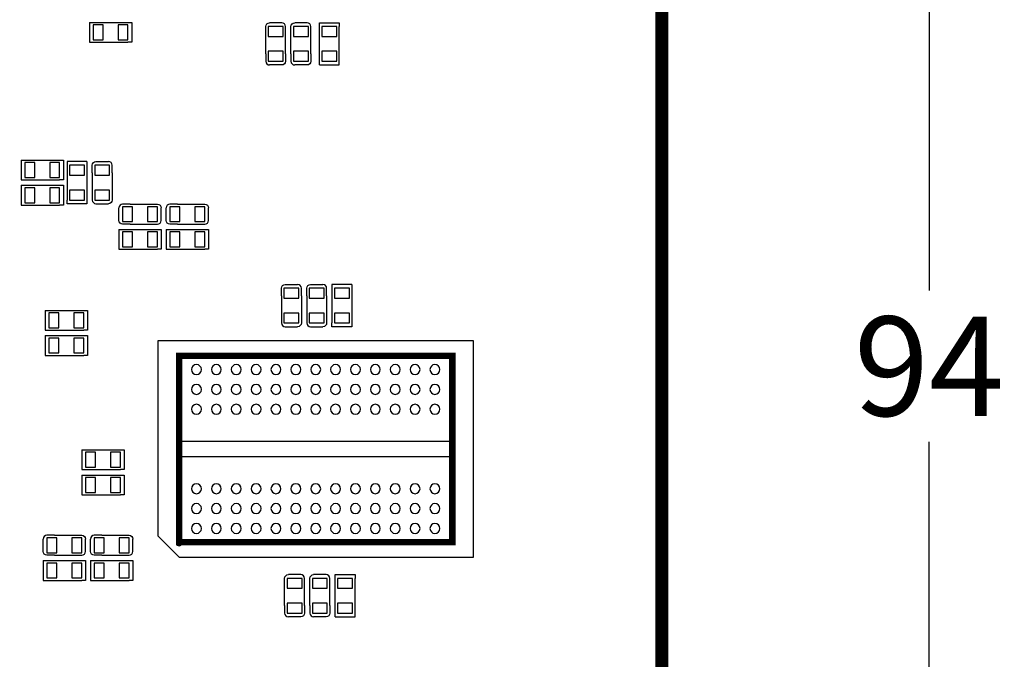
# Model space of a CAD drawing. Extents: x 28 to 245, y 143 to 274.
# Drawn here: x 97 to 136, y 191 to 216 of the extents above; entities that cross this region are included whole.
import ezdxf

# ---------------------------------------------------------------- set-up
doc = ezdxf.new("R2010")
doc.units = 0
doc.layers.get('Defpoints').update_dxf_attribs({"linetype": 'CONTINUOUS'})
doc.layers.add('cotas', color=7, linetype='CONTINUOUS')
doc.layers.add('superior', color=7, linetype='CONTINUOUS')
doc.styles.add('Calibri', font='calibri.ttf')
doc.dimstyles.new('Calibri', dxfattribs={"dimtxt": 4, "dimasz": 4, "dimexe": 2, "dimexo": 4, "dimgap": 1, "dimtad": 0, "dimtih": 1, "dimtoh": 1, "dimdec": 0, "dimzin": 0, "dimdsep": 46, "dimtxsty": 'Calibri', "dimcen": 0, "dimclrd": 8, "dimclre": 8, "dimclrt": 8, "dimadec": 0, "dimazin": 0, "dimtfac": 1, "dimtdec": 0, "dimtofl": 0, "dimtmove": 0, "dimatfit": 3, "dimfxl": 1, "dimtolj": 1, "dimtzin": 0, "dimarcsym": 0})

# ---------------------------------------------------------------- blocks, each defined once
blk = doc.blocks.new('*D0')
at = {"layer": 'cotas', "color": 8, "lineweight": -2, "transparency": 16777216}
for p, q in [((121.373, 249.439), (135.187, 249.439)), ((133.187, 245.439), (133.187, 205.484)), ((133.187, 159.431), (133.187, 199.386)), ((121.212, 155.431), (135.187, 155.431))]:
    blk.add_line(p, q, dxfattribs=at)
at = {"layer": 'cotas', "color": 8, "transparency": 16777216}
for points in [[(132.52, 245.439), (133.854, 245.439), (133.187, 249.439)], [(132.52, 159.431), (133.854, 159.431), (133.187, 155.431)]]:
    blk.add_solid(points, dxfattribs=at)
at = {"layer": 'Defpoints', "color": 0, "transparency": 16777216}
for p in [(117.373, 249.439), (117.212, 155.431), (133.187, 155.431)]:
    blk.add_point(p, dxfattribs=at)
at = {"layer": 'cotas', "color": 8, "transparency": 16777216, "insert": (133.187, 202.435), "char_height": 4, "attachment_point": 5, "style": 'Calibri'}
blk.add_mtext('\\A1;94', dxfattribs=at)

msp = doc.modelspace()

# ---------------------------------------------------------------- linework, layer by layer
at = {"layer": 'superior', "color": 9}
for p, q in [((99.382, 216.285), (100.932, 216.285)), ((99.382, 216.285), (99.382, 215.485)), ((99.932, 216.185), (99.532, 216.185)), ((99.532, 216.185), (99.532, 215.585)), ((99.932, 215.585), (99.932, 216.185)), ((100.932, 216.185), (100.532, 216.185)), ((100.532, 216.185), (100.532, 215.585)), ((100.882, 216.285), (101.082, 216.285)), ((100.932, 215.585), (100.932, 216.185)), ((101.082, 216.285), (101.082, 215.485)), ((106.478, 215.019), (106.478, 216.119)), ((106.478, 216.119), (106.478, 216.119)), ((107.178, 216.119), (106.578, 216.119)), ((106.578, 216.119), (106.578, 215.719)), ((107.128, 216.269), (106.628, 216.269)), ((107.178, 215.719), (107.178, 216.119)), ((107.278, 215.019), (107.278, 216.119)), ((107.278, 216.119), (107.278, 216.119)), ((107.494, 215.019), (107.494, 216.119)), ((107.494, 216.119), (107.494, 216.119)), ((108.194, 216.119), (107.594, 216.119)), ((107.594, 216.119), (107.594, 215.719)), ((108.144, 216.269), (107.644, 216.269)), ((108.194, 215.719), (108.194, 216.119)), ((108.294, 215.019), (108.294, 216.119)), ((108.294, 216.119), (108.294, 216.119)), ((108.638, 216.069), (108.638, 216.269)), ((108.638, 216.269), (109.437, 216.269)), ((108.638, 214.569), (108.638, 216.119)), ((109.338, 216.119), (108.737, 216.119)), ((108.737, 216.119), (108.737, 215.719)), ((109.338, 215.719), (109.338, 216.119)), ((109.437, 216.269), (109.437, 216.119)), ((109.437, 214.569), (109.437, 216.119)), ((106.578, 215.719), (107.178, 215.719)), ((107.594, 215.719), (108.194, 215.719)), ((108.737, 215.719), (109.338, 215.719)), ((99.382, 215.485), (100.932, 215.485)), ((99.532, 215.585), (99.932, 215.585)), ((100.532, 215.585), (100.932, 215.585)), ((101.082, 215.485), (100.932, 215.485)), ((106.478, 215.019), (106.478, 214.719)), ((107.178, 215.119), (106.578, 215.119)), ((106.578, 215.119), (106.578, 214.719)), ((107.178, 214.719), (107.178, 215.119)), ((107.278, 215.019), (107.278, 214.719)), ((107.494, 215.019), (107.494, 214.719)), ((108.194, 215.119), (107.594, 215.119)), ((107.594, 215.119), (107.594, 214.719)), ((108.194, 214.719), (108.194, 215.119)), ((108.294, 215.019), (108.294, 214.719)), ((109.338, 215.119), (108.737, 215.119)), ((108.737, 215.119), (108.737, 214.719)), ((109.338, 214.719), (109.338, 215.119)), ((106.478, 214.719), (106.478, 214.719)), ((106.578, 214.719), (107.178, 214.719)), ((107.128, 214.569), (106.628, 214.569)), ((107.278, 214.719), (107.278, 214.719)), ((107.494, 214.719), (107.494, 214.719)), ((107.594, 214.719), (108.194, 214.719)), ((108.144, 214.569), (107.644, 214.569)), ((108.294, 214.719), (108.294, 214.719)), ((108.638, 214.569), (109.437, 214.569)), ((108.737, 214.719), (109.338, 214.719)), ((96.63, 210.739), (98.18, 210.739)), ((96.63, 210.739), (96.63, 209.938)), ((97.18, 210.639), (96.78, 210.639)), ((96.78, 210.639), (96.78, 210.038)), ((97.18, 210.038), (97.18, 210.639)), ((98.18, 210.639), (97.78, 210.639)), ((97.78, 210.639), (97.78, 210.038)), ((98.13, 210.739), (98.33, 210.739)), ((98.18, 210.038), (98.18, 210.639)), ((98.33, 210.739), (98.33, 209.938)), ((98.477, 210.681), (98.477, 209.13)), ((99.277, 210.681), (98.477, 210.681)), ((99.177, 210.53), (98.577, 210.53)), ((98.577, 210.53), (98.577, 210.131)), ((99.177, 210.131), (99.177, 210.53)), ((99.277, 210.681), (99.277, 209.13)), ((99.493, 210.231), (99.493, 210.53)), ((99.493, 210.53), (99.493, 210.53)), ((100.193, 210.53), (99.593, 210.53)), ((99.593, 210.53), (99.593, 210.131)), ((99.643, 210.681), (100.143, 210.681)), ((100.193, 210.131), (100.193, 210.53)), ((100.293, 210.231), (100.293, 210.53)), ((100.293, 210.53), (100.293, 210.53)), ((98.577, 210.131), (99.177, 210.131)), ((99.493, 210.231), (99.493, 209.13)), ((99.593, 210.131), (100.193, 210.131)), ((100.293, 210.231), (100.293, 209.13)), ((96.63, 209.938), (98.18, 209.938)), ((96.63, 209.723), (98.18, 209.723)), ((96.63, 209.723), (96.63, 208.922)), ((96.78, 210.038), (97.18, 210.038)), ((97.78, 210.038), (98.18, 210.038)), ((98.13, 209.723), (98.33, 209.723)), ((98.33, 209.938), (98.18, 209.938)), ((98.33, 209.723), (98.33, 208.922)), ((97.18, 209.622), (96.78, 209.622)), ((96.78, 209.622), (96.78, 209.023)), ((97.18, 209.023), (97.18, 209.622)), ((98.18, 209.622), (97.78, 209.622)), ((97.78, 209.622), (97.78, 209.023)), ((98.18, 209.023), (98.18, 209.622)), ((99.177, 209.53), (98.577, 209.53)), ((98.577, 209.53), (98.577, 209.13)), ((99.177, 209.13), (99.177, 209.53)), ((100.193, 209.53), (99.593, 209.53)), ((99.593, 209.53), (99.593, 209.13)), ((100.193, 209.13), (100.193, 209.53)), ((96.78, 209.023), (97.18, 209.023)), ((97.78, 209.023), (98.18, 209.023)), ((98.477, 208.98), (98.477, 209.13)), ((99.277, 208.98), (98.477, 208.98)), ((98.577, 209.13), (99.177, 209.13)), ((99.277, 209.18), (99.277, 208.98)), ((99.493, 209.13), (99.493, 209.13)), ((99.593, 209.13), (100.193, 209.13)), ((99.643, 208.98), (100.143, 208.98)), ((100.293, 209.13), (100.293, 209.13)), ((101.017, 208.96), (100.717, 208.96)), ((100.717, 208.96), (100.717, 208.96)), ((101.017, 208.96), (102.117, 208.96)), ((102.117, 208.96), (102.117, 208.96)), ((102.922, 208.96), (102.622, 208.96)), ((102.622, 208.96), (102.622, 208.96)), ((102.922, 208.96), (104.022, 208.96)), ((104.022, 208.96), (104.022, 208.96)), ((96.63, 208.922), (98.18, 208.922)), ((98.33, 208.922), (98.18, 208.922)), ((100.567, 208.31), (100.567, 208.81)), ((100.717, 208.861), (100.717, 208.26)), ((101.117, 208.861), (100.717, 208.861)), ((101.117, 208.26), (101.117, 208.861)), ((101.717, 208.861), (101.717, 208.26)), ((102.117, 208.861), (101.717, 208.861)), ((102.117, 208.26), (102.117, 208.861)), ((102.267, 208.31), (102.267, 208.81)), ((102.472, 208.31), (102.472, 208.81)), ((102.622, 208.861), (102.622, 208.26)), ((103.022, 208.861), (102.622, 208.861)), ((103.022, 208.26), (103.022, 208.861)), ((103.622, 208.861), (103.622, 208.26)), ((104.022, 208.861), (103.622, 208.861)), ((104.022, 208.26), (104.022, 208.861)), ((104.172, 208.31), (104.172, 208.81)), ((100.717, 208.26), (101.117, 208.26)), ((101.017, 208.16), (100.717, 208.16)), ((100.717, 208.16), (100.717, 208.16)), ((101.017, 208.16), (102.117, 208.16)), ((101.717, 208.26), (102.117, 208.26)), ((102.117, 208.16), (102.117, 208.16)), ((102.622, 208.26), (103.022, 208.26)), ((102.922, 208.16), (102.622, 208.16)), ((102.622, 208.16), (102.622, 208.16)), ((102.922, 208.16), (104.022, 208.16)), ((103.622, 208.26), (104.022, 208.26)), ((104.022, 208.16), (104.022, 208.16)), ((100.567, 207.944), (102.117, 207.944)), ((100.567, 207.944), (100.567, 207.144)), ((101.117, 207.844), (100.717, 207.844)), ((100.717, 207.844), (100.717, 207.244)), ((101.117, 207.244), (101.117, 207.844)), ((102.117, 207.844), (101.717, 207.844)), ((101.717, 207.844), (101.717, 207.244)), ((102.067, 207.944), (102.267, 207.944)), ((102.117, 207.244), (102.117, 207.844)), ((102.267, 207.944), (102.267, 207.144)), ((102.472, 207.944), (104.022, 207.944)), ((102.472, 207.944), (102.472, 207.144)), ((103.022, 207.844), (102.622, 207.844)), ((102.622, 207.844), (102.622, 207.244)), ((103.022, 207.244), (103.022, 207.844)), ((104.022, 207.844), (103.622, 207.844)), ((103.622, 207.844), (103.622, 207.244)), ((103.972, 207.944), (104.172, 207.944)), ((104.022, 207.244), (104.022, 207.844)), ((104.172, 207.944), (104.172, 207.144)), ((100.567, 207.144), (102.117, 207.144)), ((100.717, 207.244), (101.117, 207.244)), ((101.717, 207.244), (102.117, 207.244)), ((102.267, 207.144), (102.117, 207.144)), ((102.472, 207.144), (104.022, 207.144)), ((102.622, 207.244), (103.022, 207.244)), ((103.622, 207.244), (104.022, 207.244)), ((104.172, 207.144), (104.022, 207.144)), ((107.113, 205.277), (107.113, 205.577)), ((107.113, 205.577), (107.113, 205.577)), ((107.813, 205.577), (107.213, 205.577)), ((107.213, 205.577), (107.213, 205.177)), ((107.263, 205.727), (107.763, 205.727)), ((107.813, 205.177), (107.813, 205.577)), ((107.913, 205.277), (107.913, 205.577)), ((107.913, 205.577), (107.913, 205.577)), ((108.129, 205.277), (108.129, 205.577)), ((108.129, 205.577), (108.129, 205.577)), ((108.83, 205.577), (108.229, 205.577)), ((108.229, 205.577), (108.229, 205.177)), ((108.28, 205.727), (108.78, 205.727)), ((108.83, 205.177), (108.83, 205.577)), ((108.93, 205.277), (108.93, 205.577)), ((108.93, 205.577), (108.93, 205.577)), ((109.145, 205.727), (109.145, 204.177)), ((109.946, 205.727), (109.145, 205.727)), ((109.845, 205.577), (109.246, 205.577)), ((109.246, 205.577), (109.246, 205.177)), ((109.845, 205.177), (109.845, 205.577)), ((109.946, 205.727), (109.946, 204.177)), ((107.113, 205.277), (107.113, 204.177)), ((107.213, 205.177), (107.813, 205.177)), ((107.913, 205.277), (107.913, 204.177)), ((108.129, 205.277), (108.129, 204.177)), ((108.229, 205.177), (108.83, 205.177)), ((108.93, 205.277), (108.93, 204.177)), ((109.246, 205.177), (109.845, 205.177)), ((97.6, 204.685), (99.15, 204.685)), ((97.6, 204.685), (97.6, 203.885)), ((98.15, 204.585), (97.75, 204.585)), ((97.75, 204.585), (97.75, 203.985)), ((98.15, 203.985), (98.15, 204.585)), ((99.15, 204.585), (98.75, 204.585)), ((98.75, 204.585), (98.75, 203.985)), ((99.1, 204.685), (99.3, 204.685)), ((99.15, 203.985), (99.15, 204.585)), ((99.3, 204.685), (99.3, 203.885)), ((107.813, 204.577), (107.213, 204.577)), ((107.213, 204.577), (107.213, 204.177)), ((107.813, 204.177), (107.813, 204.577)), ((108.83, 204.577), (108.229, 204.577)), ((108.229, 204.577), (108.229, 204.177)), ((108.83, 204.177), (108.83, 204.577)), ((109.845, 204.577), (109.246, 204.577)), ((109.246, 204.577), (109.246, 204.177)), ((109.845, 204.177), (109.845, 204.577)), ((107.113, 204.177), (107.113, 204.177)), ((107.213, 204.177), (107.813, 204.177)), ((107.913, 204.177), (107.913, 204.177)), ((108.129, 204.177), (108.129, 204.177)), ((108.229, 204.177), (108.83, 204.177)), ((108.93, 204.177), (108.93, 204.177)), ((109.145, 204.027), (109.145, 204.177)), ((109.246, 204.177), (109.845, 204.177)), ((109.946, 204.227), (109.946, 204.027)), ((97.6, 203.885), (99.15, 203.885)), ((97.75, 203.985), (98.15, 203.985)), ((98.75, 203.985), (99.15, 203.985)), ((99.3, 203.885), (99.15, 203.885)), ((107.263, 204.027), (107.763, 204.027)), ((108.28, 204.027), (108.78, 204.027)), ((109.946, 204.027), (109.145, 204.027)), ((97.6, 203.669), (99.15, 203.669)), ((97.6, 203.669), (97.6, 202.869)), ((98.15, 203.569), (97.75, 203.569)), ((97.75, 203.569), (97.75, 202.969)), ((98.15, 202.969), (98.15, 203.569)), ((99.15, 203.569), (98.75, 203.569)), ((98.75, 203.569), (98.75, 202.969)), ((99.1, 203.669), (99.3, 203.669)), ((99.15, 202.969), (99.15, 203.569)), ((99.3, 203.669), (99.3, 202.869)), ((114.84, 203.452), (102.139, 203.452)), ((102.139, 203.452), (102.139, 195.601)), ((114.84, 194.751), (114.84, 203.452)), ((97.6, 202.869), (99.15, 202.869)), ((97.75, 202.969), (98.15, 202.969)), ((98.75, 202.969), (99.15, 202.969)), ((99.3, 202.869), (99.15, 202.869)), ((113.99, 202.852), (102.989, 202.852)), ((102.989, 202.852), (102.989, 195.851)), ((113.99, 195.351), (113.99, 202.852)), ((99.077, 199.07), (100.627, 199.07)), ((99.077, 199.07), (99.077, 198.27)), ((100.577, 199.07), (100.777, 199.07)), ((100.777, 199.07), (100.777, 198.27)), ((113.99, 199.402), (102.989, 199.402)), ((102.989, 199.402), (102.989, 198.802)), ((113.99, 199.402), (102.989, 199.402)), ((102.989, 199.402), (102.989, 198.802)), ((113.99, 198.802), (113.99, 199.402)), ((113.99, 198.802), (113.99, 199.402)), ((99.627, 198.97), (99.227, 198.97)), ((99.227, 198.97), (99.227, 198.37)), ((99.627, 198.37), (99.627, 198.97)), ((100.627, 198.97), (100.227, 198.97)), ((100.227, 198.97), (100.227, 198.37)), ((100.627, 198.37), (100.627, 198.97)), ((102.989, 198.802), (113.99, 198.802)), ((102.989, 198.802), (113.99, 198.802)), ((99.077, 198.27), (100.627, 198.27)), ((99.227, 198.37), (99.627, 198.37)), ((100.227, 198.37), (100.627, 198.37)), ((100.777, 198.27), (100.627, 198.27)), ((99.077, 198.054), (100.627, 198.054)), ((99.077, 198.054), (99.077, 197.254)), ((99.627, 197.954), (99.227, 197.954)), ((99.227, 197.954), (99.227, 197.354)), ((99.627, 197.354), (99.627, 197.954)), ((100.627, 197.954), (100.227, 197.954)), ((100.227, 197.954), (100.227, 197.354)), ((100.577, 198.054), (100.777, 198.054)), ((100.627, 197.354), (100.627, 197.954)), ((100.777, 198.054), (100.777, 197.254)), ((99.077, 197.254), (100.627, 197.254)), ((99.227, 197.354), (99.627, 197.354)), ((100.227, 197.354), (100.627, 197.354)), ((100.777, 197.254), (100.627, 197.254)), ((97.519, 194.974), (97.519, 195.474)), ((97.969, 195.624), (97.669, 195.624)), ((97.669, 195.624), (97.669, 195.624)), ((97.669, 195.524), (97.669, 194.924)), ((98.069, 195.524), (97.669, 195.524)), ((97.969, 195.624), (99.069, 195.624)), ((98.069, 194.924), (98.069, 195.524)), ((98.669, 195.524), (98.669, 194.924)), ((99.069, 195.524), (98.669, 195.524)), ((99.069, 195.624), (99.069, 195.624)), ((99.069, 194.924), (99.069, 195.524)), ((99.219, 194.974), (99.219, 195.474)), ((99.424, 194.974), (99.424, 195.474)), ((99.874, 195.624), (99.574, 195.624)), ((99.574, 195.624), (99.574, 195.624)), ((99.574, 195.524), (99.574, 194.924)), ((99.974, 195.524), (99.574, 195.524)), ((99.874, 195.624), (100.974, 195.624)), ((99.974, 194.924), (99.974, 195.524)), ((100.574, 195.524), (100.574, 194.924)), ((100.974, 195.524), (100.574, 195.524)), ((100.974, 195.624), (100.974, 195.624)), ((100.974, 194.924), (100.974, 195.524)), ((101.124, 194.974), (101.124, 195.474)), ((102.139, 195.601), (102.989, 194.751)), ((103.489, 195.351), (113.99, 195.351)), ((97.669, 194.924), (98.069, 194.924)), ((97.969, 194.824), (97.669, 194.824)), ((97.669, 194.824), (97.669, 194.824)), ((97.969, 194.824), (99.069, 194.824)), ((98.669, 194.924), (99.069, 194.924)), ((99.069, 194.824), (99.069, 194.824)), ((99.574, 194.924), (99.974, 194.924)), ((99.874, 194.824), (99.574, 194.824)), ((99.574, 194.824), (99.574, 194.824)), ((99.874, 194.824), (100.974, 194.824)), ((100.574, 194.924), (100.974, 194.924)), ((100.974, 194.824), (100.974, 194.824)), ((102.989, 194.751), (114.84, 194.751)), ((97.519, 194.608), (99.069, 194.608)), ((97.519, 194.608), (97.519, 193.808)), ((98.069, 194.508), (97.669, 194.508)), ((97.669, 194.508), (97.669, 193.908)), ((98.069, 193.908), (98.069, 194.508)), ((99.069, 194.508), (98.669, 194.508)), ((98.669, 194.508), (98.669, 193.908)), ((99.019, 194.608), (99.219, 194.608)), ((99.069, 193.908), (99.069, 194.508)), ((99.219, 194.608), (99.219, 193.808)), ((99.424, 194.608), (100.974, 194.608)), ((99.424, 194.608), (99.424, 193.808)), ((99.974, 194.508), (99.574, 194.508)), ((99.574, 194.508), (99.574, 193.908)), ((99.974, 193.908), (99.974, 194.508)), ((100.974, 194.508), (100.574, 194.508)), ((100.574, 194.508), (100.574, 193.908)), ((100.924, 194.608), (101.124, 194.608)), ((100.974, 193.908), (100.974, 194.508)), ((101.124, 194.608), (101.124, 193.808)), ((97.669, 193.908), (98.069, 193.908)), ((98.669, 193.908), (99.069, 193.908)), ((99.574, 193.908), (99.974, 193.908)), ((100.574, 193.908), (100.974, 193.908)), ((107.24, 192.792), (107.24, 193.892)), ((107.24, 193.892), (107.24, 193.892)), ((107.94, 193.892), (107.34, 193.892)), ((107.34, 193.892), (107.34, 193.492)), ((107.89, 194.042), (107.39, 194.042)), ((107.94, 193.492), (107.94, 193.892)), ((108.04, 192.792), (108.04, 193.892)), ((108.04, 193.892), (108.04, 193.892)), ((108.257, 192.792), (108.257, 193.892)), ((108.257, 193.892), (108.257, 193.892)), ((108.957, 193.892), (108.356, 193.892)), ((108.356, 193.892), (108.356, 193.492)), ((108.907, 194.042), (108.407, 194.042)), ((108.957, 193.492), (108.957, 193.892)), ((109.056, 192.792), (109.056, 193.892)), ((109.056, 193.892), (109.056, 193.892)), ((109.272, 193.842), (109.272, 194.042)), ((109.272, 194.042), (110.073, 194.042)), ((109.272, 192.342), (109.272, 193.892)), ((109.973, 193.892), (109.373, 193.892)), ((109.373, 193.892), (109.373, 193.492)), ((109.973, 193.492), (109.973, 193.892)), ((110.073, 194.042), (110.073, 193.892)), ((110.073, 192.342), (110.073, 193.892)), ((97.519, 193.808), (99.069, 193.808)), ((99.219, 193.808), (99.069, 193.808)), ((99.424, 193.808), (100.974, 193.808)), ((101.124, 193.808), (100.974, 193.808)), ((107.34, 193.492), (107.94, 193.492)), ((108.356, 193.492), (108.957, 193.492)), ((109.373, 193.492), (109.973, 193.492)), ((107.24, 192.792), (107.24, 192.492)), ((107.94, 192.892), (107.34, 192.892)), ((107.34, 192.892), (107.34, 192.492)), ((107.94, 192.492), (107.94, 192.892)), ((108.04, 192.792), (108.04, 192.492)), ((108.257, 192.792), (108.257, 192.492)), ((108.957, 192.892), (108.356, 192.892)), ((108.356, 192.892), (108.356, 192.492)), ((108.957, 192.492), (108.957, 192.892)), ((109.056, 192.792), (109.056, 192.492)), ((109.973, 192.892), (109.373, 192.892)), ((109.373, 192.892), (109.373, 192.492)), ((109.973, 192.492), (109.973, 192.892)), ((107.24, 192.492), (107.24, 192.492)), ((107.34, 192.492), (107.94, 192.492)), ((107.89, 192.342), (107.39, 192.342)), ((108.04, 192.492), (108.04, 192.492)), ((108.257, 192.492), (108.257, 192.492)), ((108.356, 192.492), (108.957, 192.492)), ((108.907, 192.342), (108.407, 192.342)), ((109.056, 192.492), (109.056, 192.492)), ((109.272, 192.342), (110.073, 192.342)), ((109.373, 192.492), (109.973, 192.492))]:
    msp.add_line(p, q, dxfattribs=at)
at = {"layer": 'superior', "color": 41, "const_width": 0.522}
msp.add_lwpolyline([(81.37, 249.439), (81.37, 232.485), (29.735, 232.485, 0.414215), (28.43, 231.181), (28.43, 193.943), (30.939, 192.48), (30.939, 173.418), (37.139, 173.418), (37.139, 167.943), (37.139, 167.943, -0.360865), (37.139, 163.49), (37.139, 155.431), (117.212, 155.431, 0.414214), (122.43, 160.65), (122.43, 231.181, 0.414214), (121.126, 232.485), (117.373, 232.485), (117.373, 249.439)], format="xyb", close=True, dxfattribs=at)
at = {"layer": 'superior', "color": 7, "const_width": 0.261}
msp.add_lwpolyline([(113.99, 202.852), (102.989, 202.852), (102.989, 195.351), (113.99, 195.351)], close=True, dxfattribs=at)
at = {"layer": 'superior', "color": 9}
for points in [[(106.478, 216.119), (106.478, 216.202), (106.545, 216.269), (106.628, 216.269)], [(107.278, 216.119), (107.278, 216.202), (107.211, 216.269), (107.128, 216.269)], [(107.494, 216.119), (107.494, 216.202), (107.562, 216.269), (107.644, 216.269)], [(108.294, 216.119), (108.294, 216.202), (108.227, 216.269), (108.144, 216.269)], [(106.478, 214.719), (106.478, 214.636), (106.545, 214.569), (106.628, 214.569)], [(107.278, 214.719), (107.278, 214.636), (107.211, 214.569), (107.128, 214.569)], [(107.494, 214.719), (107.494, 214.636), (107.562, 214.569), (107.644, 214.569)], [(108.294, 214.719), (108.294, 214.636), (108.227, 214.569), (108.144, 214.569)], [(99.493, 210.53), (99.493, 210.613), (99.56, 210.681), (99.643, 210.681)], [(100.293, 210.53), (100.293, 210.613), (100.226, 210.681), (100.143, 210.681)], [(99.493, 209.13), (99.493, 209.048), (99.56, 208.98), (99.643, 208.98)], [(100.293, 209.13), (100.293, 209.048), (100.226, 208.98), (100.143, 208.98)], [(100.717, 208.96), (100.634, 208.96), (100.567, 208.893), (100.567, 208.81)], [(102.117, 208.96), (102.2, 208.96), (102.267, 208.893), (102.267, 208.81)], [(102.622, 208.96), (102.539, 208.96), (102.472, 208.893), (102.472, 208.81)], [(104.022, 208.96), (104.105, 208.96), (104.172, 208.893), (104.172, 208.81)], [(100.717, 208.16), (100.634, 208.16), (100.567, 208.227), (100.567, 208.31)], [(102.117, 208.16), (102.2, 208.16), (102.267, 208.227), (102.267, 208.31)], [(102.622, 208.16), (102.539, 208.16), (102.472, 208.227), (102.472, 208.31)], [(104.022, 208.16), (104.105, 208.16), (104.172, 208.227), (104.172, 208.31)], [(107.113, 205.577), (107.113, 205.66), (107.18, 205.727), (107.263, 205.727)], [(107.913, 205.577), (107.913, 205.66), (107.846, 205.727), (107.763, 205.727)], [(108.129, 205.577), (108.129, 205.66), (108.197, 205.727), (108.28, 205.727)], [(108.93, 205.577), (108.93, 205.66), (108.862, 205.727), (108.78, 205.727)], [(107.113, 204.177), (107.113, 204.094), (107.18, 204.027), (107.263, 204.027)], [(107.913, 204.177), (107.913, 204.094), (107.846, 204.027), (107.763, 204.027)], [(108.129, 204.177), (108.129, 204.094), (108.197, 204.027), (108.28, 204.027)], [(108.93, 204.177), (108.93, 204.094), (108.862, 204.027), (108.78, 204.027)], [(103.689, 202.502), (103.579, 202.502), (103.489, 202.412), (103.489, 202.302)], [(103.489, 202.302), (103.489, 202.191), (103.579, 202.102), (103.689, 202.102)], [(103.89, 202.302), (103.89, 202.412), (103.8, 202.502), (103.689, 202.502)], [(103.689, 202.102), (103.8, 202.102), (103.89, 202.191), (103.89, 202.302)], [(104.489, 202.502), (104.379, 202.502), (104.29, 202.412), (104.29, 202.302)], [(104.29, 202.302), (104.29, 202.191), (104.379, 202.102), (104.489, 202.102)], [(104.689, 202.302), (104.689, 202.412), (104.6, 202.502), (104.489, 202.502)], [(104.489, 202.102), (104.6, 202.102), (104.689, 202.191), (104.689, 202.302)], [(105.29, 202.502), (105.179, 202.502), (105.09, 202.412), (105.09, 202.302)], [(105.09, 202.302), (105.09, 202.191), (105.179, 202.102), (105.29, 202.102)], [(105.49, 202.302), (105.49, 202.412), (105.4, 202.502), (105.29, 202.502)], [(105.29, 202.102), (105.4, 202.102), (105.49, 202.191), (105.49, 202.302)], [(106.09, 202.502), (105.979, 202.502), (105.89, 202.412), (105.89, 202.302)], [(105.89, 202.302), (105.89, 202.191), (105.979, 202.102), (106.09, 202.102)], [(106.29, 202.302), (106.29, 202.412), (106.2, 202.502), (106.09, 202.502)], [(106.09, 202.102), (106.2, 202.102), (106.29, 202.191), (106.29, 202.302)], [(106.89, 202.502), (106.779, 202.502), (106.69, 202.412), (106.69, 202.302)], [(106.69, 202.302), (106.69, 202.191), (106.779, 202.102), (106.89, 202.102)], [(107.09, 202.302), (107.09, 202.412), (107, 202.502), (106.89, 202.502)], [(106.89, 202.102), (107, 202.102), (107.09, 202.191), (107.09, 202.302)], [(107.69, 202.502), (107.579, 202.502), (107.49, 202.412), (107.49, 202.302)], [(107.49, 202.302), (107.49, 202.191), (107.579, 202.102), (107.69, 202.102)], [(107.89, 202.302), (107.89, 202.412), (107.8, 202.502), (107.69, 202.502)], [(107.69, 202.102), (107.8, 202.102), (107.89, 202.191), (107.89, 202.302)], [(108.49, 202.502), (108.379, 202.502), (108.29, 202.412), (108.29, 202.302)], [(108.29, 202.302), (108.29, 202.191), (108.379, 202.102), (108.49, 202.102)], [(108.69, 202.302), (108.69, 202.412), (108.6, 202.502), (108.49, 202.502)], [(108.49, 202.102), (108.6, 202.102), (108.69, 202.191), (108.69, 202.302)], [(109.29, 202.502), (109.18, 202.502), (109.09, 202.412), (109.09, 202.302)], [(109.09, 202.302), (109.09, 202.191), (109.18, 202.102), (109.29, 202.102)], [(109.49, 202.302), (109.49, 202.412), (109.4, 202.502), (109.29, 202.502)], [(109.29, 202.102), (109.4, 202.102), (109.49, 202.191), (109.49, 202.302)], [(110.09, 202.502), (109.979, 202.502), (109.89, 202.412), (109.89, 202.302)], [(109.89, 202.302), (109.89, 202.191), (109.979, 202.102), (110.09, 202.102)], [(110.29, 202.302), (110.29, 202.412), (110.201, 202.502), (110.09, 202.502)], [(110.09, 202.102), (110.201, 202.102), (110.29, 202.191), (110.29, 202.302)], [(110.89, 202.502), (110.78, 202.502), (110.69, 202.412), (110.69, 202.302)], [(110.69, 202.302), (110.69, 202.191), (110.78, 202.102), (110.89, 202.102)], [(111.09, 202.302), (111.09, 202.412), (111, 202.502), (110.89, 202.502)], [(110.89, 202.102), (111, 202.102), (111.09, 202.191), (111.09, 202.302)], [(111.69, 202.502), (111.58, 202.502), (111.49, 202.412), (111.49, 202.302)], [(111.49, 202.302), (111.49, 202.191), (111.58, 202.102), (111.69, 202.102)], [(111.89, 202.302), (111.89, 202.412), (111.801, 202.502), (111.69, 202.502)], [(111.69, 202.102), (111.801, 202.102), (111.89, 202.191), (111.89, 202.302)], [(112.49, 202.502), (112.38, 202.502), (112.29, 202.412), (112.29, 202.302)], [(112.29, 202.302), (112.29, 202.191), (112.38, 202.102), (112.49, 202.102)], [(112.69, 202.302), (112.69, 202.412), (112.601, 202.502), (112.49, 202.502)], [(112.49, 202.102), (112.601, 202.102), (112.69, 202.191), (112.69, 202.302)], [(113.29, 202.502), (113.18, 202.502), (113.09, 202.412), (113.09, 202.302)], [(113.09, 202.302), (113.09, 202.191), (113.18, 202.102), (113.29, 202.102)], [(113.49, 202.302), (113.49, 202.412), (113.401, 202.502), (113.29, 202.502)], [(113.29, 202.102), (113.401, 202.102), (113.49, 202.191), (113.49, 202.302)], [(103.689, 201.702), (103.579, 201.702), (103.489, 201.612), (103.489, 201.502)], [(103.489, 201.502), (103.489, 201.391), (103.579, 201.302), (103.689, 201.302)], [(103.89, 201.502), (103.89, 201.612), (103.8, 201.702), (103.689, 201.702)], [(103.689, 201.302), (103.8, 201.302), (103.89, 201.391), (103.89, 201.502)], [(104.489, 201.702), (104.379, 201.702), (104.29, 201.612), (104.29, 201.502)], [(104.29, 201.502), (104.29, 201.391), (104.379, 201.302), (104.489, 201.302)], [(104.689, 201.502), (104.689, 201.612), (104.6, 201.702), (104.489, 201.702)], [(104.489, 201.302), (104.6, 201.302), (104.689, 201.391), (104.689, 201.502)], [(105.29, 201.702), (105.179, 201.702), (105.09, 201.612), (105.09, 201.502)], [(105.09, 201.502), (105.09, 201.391), (105.179, 201.302), (105.29, 201.302)], [(105.49, 201.502), (105.49, 201.612), (105.4, 201.702), (105.29, 201.702)], [(105.29, 201.302), (105.4, 201.302), (105.49, 201.391), (105.49, 201.502)], [(106.09, 201.702), (105.979, 201.702), (105.89, 201.612), (105.89, 201.502)], [(105.89, 201.502), (105.89, 201.391), (105.979, 201.302), (106.09, 201.302)], [(106.29, 201.502), (106.29, 201.612), (106.2, 201.702), (106.09, 201.702)], [(106.09, 201.302), (106.2, 201.302), (106.29, 201.391), (106.29, 201.502)], [(106.89, 201.702), (106.779, 201.702), (106.69, 201.612), (106.69, 201.502)], [(106.69, 201.502), (106.69, 201.391), (106.779, 201.302), (106.89, 201.302)], [(107.09, 201.502), (107.09, 201.612), (107, 201.702), (106.89, 201.702)], [(106.89, 201.302), (107, 201.302), (107.09, 201.391), (107.09, 201.502)], [(107.69, 201.702), (107.579, 201.702), (107.49, 201.612), (107.49, 201.502)], [(107.49, 201.502), (107.49, 201.391), (107.579, 201.302), (107.69, 201.302)], [(107.89, 201.502), (107.89, 201.612), (107.8, 201.702), (107.69, 201.702)], [(107.69, 201.302), (107.8, 201.302), (107.89, 201.391), (107.89, 201.502)], [(108.49, 201.702), (108.379, 201.702), (108.29, 201.612), (108.29, 201.502)], [(108.29, 201.502), (108.29, 201.391), (108.379, 201.302), (108.49, 201.302)], [(108.69, 201.502), (108.69, 201.612), (108.6, 201.702), (108.49, 201.702)], [(108.49, 201.302), (108.6, 201.302), (108.69, 201.391), (108.69, 201.502)], [(109.29, 201.702), (109.18, 201.702), (109.09, 201.612), (109.09, 201.502)], [(109.09, 201.502), (109.09, 201.391), (109.18, 201.302), (109.29, 201.302)], [(109.49, 201.502), (109.49, 201.612), (109.4, 201.702), (109.29, 201.702)], [(109.29, 201.302), (109.4, 201.302), (109.49, 201.391), (109.49, 201.502)], [(110.09, 201.702), (109.979, 201.702), (109.89, 201.612), (109.89, 201.502)], [(109.89, 201.502), (109.89, 201.391), (109.979, 201.302), (110.09, 201.302)], [(110.29, 201.502), (110.29, 201.612), (110.201, 201.702), (110.09, 201.702)], [(110.09, 201.302), (110.201, 201.302), (110.29, 201.391), (110.29, 201.502)], [(110.89, 201.702), (110.78, 201.702), (110.69, 201.612), (110.69, 201.502)], [(110.69, 201.502), (110.69, 201.391), (110.78, 201.302), (110.89, 201.302)], [(111.09, 201.502), (111.09, 201.612), (111, 201.702), (110.89, 201.702)], [(110.89, 201.302), (111, 201.302), (111.09, 201.391), (111.09, 201.502)], [(111.69, 201.702), (111.58, 201.702), (111.49, 201.612), (111.49, 201.502)], [(111.49, 201.502), (111.49, 201.391), (111.58, 201.302), (111.69, 201.302)], [(111.89, 201.502), (111.89, 201.612), (111.801, 201.702), (111.69, 201.702)], [(111.69, 201.302), (111.801, 201.302), (111.89, 201.391), (111.89, 201.502)], [(112.49, 201.702), (112.38, 201.702), (112.29, 201.612), (112.29, 201.502)], [(112.29, 201.502), (112.29, 201.391), (112.38, 201.302), (112.49, 201.302)], [(112.69, 201.502), (112.69, 201.612), (112.601, 201.702), (112.49, 201.702)], [(112.49, 201.302), (112.601, 201.302), (112.69, 201.391), (112.69, 201.502)], [(113.29, 201.702), (113.18, 201.702), (113.09, 201.612), (113.09, 201.502)], [(113.09, 201.502), (113.09, 201.391), (113.18, 201.302), (113.29, 201.302)], [(113.49, 201.502), (113.49, 201.612), (113.401, 201.702), (113.29, 201.702)], [(113.29, 201.302), (113.401, 201.302), (113.49, 201.391), (113.49, 201.502)], [(103.689, 200.902), (103.579, 200.902), (103.489, 200.812), (103.489, 200.702)], [(103.489, 200.702), (103.489, 200.591), (103.579, 200.502), (103.689, 200.502)], [(103.89, 200.702), (103.89, 200.812), (103.8, 200.902), (103.689, 200.902)], [(103.689, 200.502), (103.8, 200.502), (103.89, 200.591), (103.89, 200.702)], [(104.489, 200.902), (104.379, 200.902), (104.29, 200.812), (104.29, 200.702)], [(104.29, 200.702), (104.29, 200.591), (104.379, 200.502), (104.489, 200.502)], [(104.689, 200.702), (104.689, 200.812), (104.6, 200.902), (104.489, 200.902)], [(104.489, 200.502), (104.6, 200.502), (104.689, 200.591), (104.689, 200.702)], [(105.29, 200.902), (105.179, 200.902), (105.09, 200.812), (105.09, 200.702)], [(105.09, 200.702), (105.09, 200.591), (105.179, 200.502), (105.29, 200.502)], [(105.49, 200.702), (105.49, 200.812), (105.4, 200.902), (105.29, 200.902)], [(105.29, 200.502), (105.4, 200.502), (105.49, 200.591), (105.49, 200.702)], [(106.09, 200.902), (105.979, 200.902), (105.89, 200.812), (105.89, 200.702)], [(105.89, 200.702), (105.89, 200.591), (105.979, 200.502), (106.09, 200.502)], [(106.29, 200.702), (106.29, 200.812), (106.2, 200.902), (106.09, 200.902)], [(106.09, 200.502), (106.2, 200.502), (106.29, 200.591), (106.29, 200.702)], [(106.89, 200.902), (106.779, 200.902), (106.69, 200.812), (106.69, 200.702)], [(106.69, 200.702), (106.69, 200.591), (106.779, 200.502), (106.89, 200.502)], [(107.09, 200.702), (107.09, 200.812), (107, 200.902), (106.89, 200.902)], [(106.89, 200.502), (107, 200.502), (107.09, 200.591), (107.09, 200.702)], [(107.69, 200.902), (107.579, 200.902), (107.49, 200.812), (107.49, 200.702)], [(107.49, 200.702), (107.49, 200.591), (107.579, 200.502), (107.69, 200.502)], [(107.89, 200.702), (107.89, 200.812), (107.8, 200.902), (107.69, 200.902)], [(107.69, 200.502), (107.8, 200.502), (107.89, 200.591), (107.89, 200.702)], [(108.49, 200.902), (108.379, 200.902), (108.29, 200.812), (108.29, 200.702)], [(108.29, 200.702), (108.29, 200.591), (108.379, 200.502), (108.49, 200.502)], [(108.69, 200.702), (108.69, 200.812), (108.6, 200.902), (108.49, 200.902)], [(108.49, 200.502), (108.6, 200.502), (108.69, 200.591), (108.69, 200.702)], [(109.29, 200.902), (109.18, 200.902), (109.09, 200.812), (109.09, 200.702)], [(109.09, 200.702), (109.09, 200.591), (109.18, 200.502), (109.29, 200.502)], [(109.49, 200.702), (109.49, 200.812), (109.4, 200.902), (109.29, 200.902)], [(109.29, 200.502), (109.4, 200.502), (109.49, 200.591), (109.49, 200.702)], [(110.09, 200.902), (109.979, 200.902), (109.89, 200.812), (109.89, 200.702)], [(109.89, 200.702), (109.89, 200.591), (109.979, 200.502), (110.09, 200.502)], [(110.29, 200.702), (110.29, 200.812), (110.201, 200.902), (110.09, 200.902)], [(110.09, 200.502), (110.201, 200.502), (110.29, 200.591), (110.29, 200.702)], [(110.89, 200.902), (110.78, 200.902), (110.69, 200.812), (110.69, 200.702)], [(110.69, 200.702), (110.69, 200.591), (110.78, 200.502), (110.89, 200.502)], [(111.09, 200.702), (111.09, 200.812), (111, 200.902), (110.89, 200.902)], [(110.89, 200.502), (111, 200.502), (111.09, 200.591), (111.09, 200.702)], [(111.69, 200.902), (111.58, 200.902), (111.49, 200.812), (111.49, 200.702)], [(111.49, 200.702), (111.49, 200.591), (111.58, 200.502), (111.69, 200.502)], [(111.89, 200.702), (111.89, 200.812), (111.801, 200.902), (111.69, 200.902)], [(111.69, 200.502), (111.801, 200.502), (111.89, 200.591), (111.89, 200.702)], [(112.49, 200.902), (112.38, 200.902), (112.29, 200.812), (112.29, 200.702)], [(112.29, 200.702), (112.29, 200.591), (112.38, 200.502), (112.49, 200.502)], [(112.69, 200.702), (112.69, 200.812), (112.601, 200.902), (112.49, 200.902)], [(112.49, 200.502), (112.601, 200.502), (112.69, 200.591), (112.69, 200.702)], [(113.29, 200.902), (113.18, 200.902), (113.09, 200.812), (113.09, 200.702)], [(113.09, 200.702), (113.09, 200.591), (113.18, 200.502), (113.29, 200.502)], [(113.49, 200.702), (113.49, 200.812), (113.401, 200.902), (113.29, 200.902)], [(113.29, 200.502), (113.401, 200.502), (113.49, 200.591), (113.49, 200.702)], [(103.689, 197.702), (103.579, 197.702), (103.489, 197.612), (103.489, 197.502)], [(103.489, 197.502), (103.489, 197.391), (103.579, 197.301), (103.689, 197.301)], [(103.89, 197.502), (103.89, 197.612), (103.8, 197.702), (103.689, 197.702)], [(103.689, 197.301), (103.8, 197.301), (103.89, 197.391), (103.89, 197.502)], [(104.489, 197.702), (104.379, 197.702), (104.29, 197.612), (104.29, 197.502)], [(104.29, 197.502), (104.29, 197.391), (104.379, 197.301), (104.489, 197.301)], [(104.689, 197.502), (104.689, 197.612), (104.6, 197.702), (104.489, 197.702)], [(104.489, 197.301), (104.6, 197.301), (104.689, 197.391), (104.689, 197.502)], [(105.29, 197.702), (105.179, 197.702), (105.09, 197.612), (105.09, 197.502)], [(105.09, 197.502), (105.09, 197.391), (105.179, 197.301), (105.29, 197.301)], [(105.49, 197.502), (105.49, 197.612), (105.4, 197.702), (105.29, 197.702)], [(105.29, 197.301), (105.4, 197.301), (105.49, 197.391), (105.49, 197.502)], [(106.09, 197.702), (105.979, 197.702), (105.89, 197.612), (105.89, 197.502)], [(105.89, 197.502), (105.89, 197.391), (105.979, 197.301), (106.09, 197.301)], [(106.29, 197.502), (106.29, 197.612), (106.2, 197.702), (106.09, 197.702)], [(106.09, 197.301), (106.2, 197.301), (106.29, 197.391), (106.29, 197.502)], [(106.89, 197.702), (106.779, 197.702), (106.69, 197.612), (106.69, 197.502)], [(106.69, 197.502), (106.69, 197.391), (106.779, 197.301), (106.89, 197.301)], [(107.09, 197.502), (107.09, 197.612), (107, 197.702), (106.89, 197.702)], [(106.89, 197.301), (107, 197.301), (107.09, 197.391), (107.09, 197.502)], [(107.69, 197.702), (107.579, 197.702), (107.49, 197.612), (107.49, 197.502)], [(107.49, 197.502), (107.49, 197.391), (107.579, 197.301), (107.69, 197.301)], [(107.89, 197.502), (107.89, 197.612), (107.8, 197.702), (107.69, 197.702)], [(107.69, 197.301), (107.8, 197.301), (107.89, 197.391), (107.89, 197.502)], [(108.49, 197.702), (108.379, 197.702), (108.29, 197.612), (108.29, 197.502)], [(108.29, 197.502), (108.29, 197.391), (108.379, 197.301), (108.49, 197.301)], [(108.69, 197.502), (108.69, 197.612), (108.6, 197.702), (108.49, 197.702)], [(108.49, 197.301), (108.6, 197.301), (108.69, 197.391), (108.69, 197.502)], [(109.29, 197.702), (109.18, 197.702), (109.09, 197.612), (109.09, 197.502)], [(109.09, 197.502), (109.09, 197.391), (109.18, 197.301), (109.29, 197.301)], [(109.49, 197.502), (109.49, 197.612), (109.4, 197.702), (109.29, 197.702)], [(109.29, 197.301), (109.4, 197.301), (109.49, 197.391), (109.49, 197.502)], [(110.09, 197.702), (109.979, 197.702), (109.89, 197.612), (109.89, 197.502)], [(109.89, 197.502), (109.89, 197.391), (109.979, 197.301), (110.09, 197.301)], [(110.29, 197.502), (110.29, 197.612), (110.201, 197.702), (110.09, 197.702)], [(110.09, 197.301), (110.201, 197.301), (110.29, 197.391), (110.29, 197.502)], [(110.89, 197.702), (110.78, 197.702), (110.69, 197.612), (110.69, 197.502)], [(110.69, 197.502), (110.69, 197.391), (110.78, 197.301), (110.89, 197.301)], [(111.09, 197.502), (111.09, 197.612), (111, 197.702), (110.89, 197.702)], [(110.89, 197.301), (111, 197.301), (111.09, 197.391), (111.09, 197.502)], [(111.69, 197.702), (111.58, 197.702), (111.49, 197.612), (111.49, 197.502)], [(111.49, 197.502), (111.49, 197.391), (111.58, 197.301), (111.69, 197.301)], [(111.89, 197.502), (111.89, 197.612), (111.801, 197.702), (111.69, 197.702)], [(111.69, 197.301), (111.801, 197.301), (111.89, 197.391), (111.89, 197.502)], [(112.49, 197.702), (112.38, 197.702), (112.29, 197.612), (112.29, 197.502)], [(112.29, 197.502), (112.29, 197.391), (112.38, 197.301), (112.49, 197.301)], [(112.69, 197.502), (112.69, 197.612), (112.601, 197.702), (112.49, 197.702)], [(112.49, 197.301), (112.601, 197.301), (112.69, 197.391), (112.69, 197.502)], [(113.29, 197.702), (113.18, 197.702), (113.09, 197.612), (113.09, 197.502)], [(113.09, 197.502), (113.09, 197.391), (113.18, 197.301), (113.29, 197.301)], [(113.49, 197.502), (113.49, 197.612), (113.401, 197.702), (113.29, 197.702)], [(113.29, 197.301), (113.401, 197.301), (113.49, 197.391), (113.49, 197.502)], [(103.689, 196.902), (103.579, 196.902), (103.489, 196.812), (103.489, 196.702)], [(103.489, 196.702), (103.489, 196.591), (103.579, 196.502), (103.689, 196.502)], [(103.89, 196.702), (103.89, 196.812), (103.8, 196.902), (103.689, 196.902)], [(103.689, 196.502), (103.8, 196.502), (103.89, 196.591), (103.89, 196.702)], [(104.489, 196.902), (104.379, 196.902), (104.29, 196.812), (104.29, 196.702)], [(104.29, 196.702), (104.29, 196.591), (104.379, 196.502), (104.489, 196.502)], [(104.689, 196.702), (104.689, 196.812), (104.6, 196.902), (104.489, 196.902)], [(104.489, 196.502), (104.6, 196.502), (104.689, 196.591), (104.689, 196.702)], [(105.29, 196.902), (105.179, 196.902), (105.09, 196.812), (105.09, 196.702)], [(105.09, 196.702), (105.09, 196.591), (105.179, 196.502), (105.29, 196.502)], [(105.49, 196.702), (105.49, 196.812), (105.4, 196.902), (105.29, 196.902)], [(105.29, 196.502), (105.4, 196.502), (105.49, 196.591), (105.49, 196.702)], [(106.09, 196.902), (105.979, 196.902), (105.89, 196.812), (105.89, 196.702)], [(105.89, 196.702), (105.89, 196.591), (105.979, 196.502), (106.09, 196.502)], [(106.29, 196.702), (106.29, 196.812), (106.2, 196.902), (106.09, 196.902)], [(106.09, 196.502), (106.2, 196.502), (106.29, 196.591), (106.29, 196.702)], [(106.89, 196.902), (106.779, 196.902), (106.69, 196.812), (106.69, 196.702)], [(106.69, 196.702), (106.69, 196.591), (106.779, 196.502), (106.89, 196.502)], [(107.09, 196.702), (107.09, 196.812), (107, 196.902), (106.89, 196.902)], [(106.89, 196.502), (107, 196.502), (107.09, 196.591), (107.09, 196.702)], [(107.69, 196.902), (107.579, 196.902), (107.49, 196.812), (107.49, 196.702)], [(107.49, 196.702), (107.49, 196.591), (107.579, 196.502), (107.69, 196.502)], [(107.89, 196.702), (107.89, 196.812), (107.8, 196.902), (107.69, 196.902)], [(107.69, 196.502), (107.8, 196.502), (107.89, 196.591), (107.89, 196.702)], [(108.49, 196.902), (108.379, 196.902), (108.29, 196.812), (108.29, 196.702)], [(108.29, 196.702), (108.29, 196.591), (108.379, 196.502), (108.49, 196.502)], [(108.69, 196.702), (108.69, 196.812), (108.6, 196.902), (108.49, 196.902)], [(108.49, 196.502), (108.6, 196.502), (108.69, 196.591), (108.69, 196.702)], [(109.29, 196.902), (109.18, 196.902), (109.09, 196.812), (109.09, 196.702)], [(109.09, 196.702), (109.09, 196.591), (109.18, 196.502), (109.29, 196.502)], [(109.49, 196.702), (109.49, 196.812), (109.4, 196.902), (109.29, 196.902)], [(109.29, 196.502), (109.4, 196.502), (109.49, 196.591), (109.49, 196.702)], [(110.09, 196.902), (109.979, 196.902), (109.89, 196.812), (109.89, 196.702)], [(109.89, 196.702), (109.89, 196.591), (109.979, 196.502), (110.09, 196.502)], [(110.29, 196.702), (110.29, 196.812), (110.201, 196.902), (110.09, 196.902)], [(110.09, 196.502), (110.201, 196.502), (110.29, 196.591), (110.29, 196.702)], [(110.89, 196.902), (110.78, 196.902), (110.69, 196.812), (110.69, 196.702)], [(110.69, 196.702), (110.69, 196.591), (110.78, 196.502), (110.89, 196.502)], [(111.09, 196.702), (111.09, 196.812), (111, 196.902), (110.89, 196.902)], [(110.89, 196.502), (111, 196.502), (111.09, 196.591), (111.09, 196.702)], [(111.69, 196.902), (111.58, 196.902), (111.49, 196.812), (111.49, 196.702)], [(111.49, 196.702), (111.49, 196.591), (111.58, 196.502), (111.69, 196.502)], [(111.89, 196.702), (111.89, 196.812), (111.801, 196.902), (111.69, 196.902)], [(111.69, 196.502), (111.801, 196.502), (111.89, 196.591), (111.89, 196.702)], [(112.49, 196.902), (112.38, 196.902), (112.29, 196.812), (112.29, 196.702)], [(112.29, 196.702), (112.29, 196.591), (112.38, 196.502), (112.49, 196.502)], [(112.69, 196.702), (112.69, 196.812), (112.601, 196.902), (112.49, 196.902)], [(112.49, 196.502), (112.601, 196.502), (112.69, 196.591), (112.69, 196.702)], [(113.29, 196.902), (113.18, 196.902), (113.09, 196.812), (113.09, 196.702)], [(113.09, 196.702), (113.09, 196.591), (113.18, 196.502), (113.29, 196.502)], [(113.49, 196.702), (113.49, 196.812), (113.401, 196.902), (113.29, 196.902)], [(113.29, 196.502), (113.401, 196.502), (113.49, 196.591), (113.49, 196.702)], [(103.689, 196.101), (103.579, 196.101), (103.489, 196.012), (103.489, 195.901)], [(103.489, 195.901), (103.489, 195.791), (103.579, 195.701), (103.689, 195.701)], [(103.89, 195.901), (103.89, 196.012), (103.8, 196.101), (103.689, 196.101)], [(103.689, 195.701), (103.8, 195.701), (103.89, 195.791), (103.89, 195.901)], [(104.489, 196.101), (104.379, 196.101), (104.29, 196.012), (104.29, 195.901)], [(104.29, 195.901), (104.29, 195.791), (104.379, 195.701), (104.489, 195.701)], [(104.689, 195.901), (104.689, 196.012), (104.6, 196.101), (104.489, 196.101)], [(104.489, 195.701), (104.6, 195.701), (104.689, 195.791), (104.689, 195.901)], [(105.29, 196.101), (105.179, 196.101), (105.09, 196.012), (105.09, 195.901)], [(105.09, 195.901), (105.09, 195.791), (105.179, 195.701), (105.29, 195.701)], [(105.49, 195.901), (105.49, 196.012), (105.4, 196.101), (105.29, 196.101)], [(105.29, 195.701), (105.4, 195.701), (105.49, 195.791), (105.49, 195.901)], [(106.09, 196.101), (105.979, 196.101), (105.89, 196.012), (105.89, 195.901)], [(105.89, 195.901), (105.89, 195.791), (105.979, 195.701), (106.09, 195.701)], [(106.29, 195.901), (106.29, 196.012), (106.2, 196.101), (106.09, 196.101)], [(106.09, 195.701), (106.2, 195.701), (106.29, 195.791), (106.29, 195.901)], [(106.89, 196.101), (106.779, 196.101), (106.69, 196.012), (106.69, 195.901)], [(106.69, 195.901), (106.69, 195.791), (106.779, 195.701), (106.89, 195.701)], [(107.09, 195.901), (107.09, 196.012), (107, 196.101), (106.89, 196.101)], [(106.89, 195.701), (107, 195.701), (107.09, 195.791), (107.09, 195.901)], [(107.69, 196.101), (107.579, 196.101), (107.49, 196.012), (107.49, 195.901)], [(107.49, 195.901), (107.49, 195.791), (107.579, 195.701), (107.69, 195.701)], [(107.89, 195.901), (107.89, 196.012), (107.8, 196.101), (107.69, 196.101)], [(107.69, 195.701), (107.8, 195.701), (107.89, 195.791), (107.89, 195.901)], [(108.49, 196.101), (108.379, 196.101), (108.29, 196.012), (108.29, 195.901)], [(108.29, 195.901), (108.29, 195.791), (108.379, 195.701), (108.49, 195.701)], [(108.69, 195.901), (108.69, 196.012), (108.6, 196.101), (108.49, 196.101)], [(108.49, 195.701), (108.6, 195.701), (108.69, 195.791), (108.69, 195.901)], [(109.29, 196.101), (109.18, 196.101), (109.09, 196.012), (109.09, 195.901)], [(109.09, 195.901), (109.09, 195.791), (109.18, 195.701), (109.29, 195.701)], [(109.49, 195.901), (109.49, 196.012), (109.4, 196.101), (109.29, 196.101)], [(109.29, 195.701), (109.4, 195.701), (109.49, 195.791), (109.49, 195.901)], [(110.09, 196.101), (109.979, 196.101), (109.89, 196.012), (109.89, 195.901)], [(109.89, 195.901), (109.89, 195.791), (109.979, 195.701), (110.09, 195.701)], [(110.29, 195.901), (110.29, 196.012), (110.201, 196.101), (110.09, 196.101)], [(110.09, 195.701), (110.201, 195.701), (110.29, 195.791), (110.29, 195.901)], [(110.89, 196.101), (110.78, 196.101), (110.69, 196.012), (110.69, 195.901)], [(110.69, 195.901), (110.69, 195.791), (110.78, 195.701), (110.89, 195.701)], [(111.09, 195.901), (111.09, 196.012), (111, 196.101), (110.89, 196.101)], [(110.89, 195.701), (111, 195.701), (111.09, 195.791), (111.09, 195.901)], [(111.69, 196.101), (111.58, 196.101), (111.49, 196.012), (111.49, 195.901)], [(111.49, 195.901), (111.49, 195.791), (111.58, 195.701), (111.69, 195.701)], [(111.89, 195.901), (111.89, 196.012), (111.801, 196.101), (111.69, 196.101)], [(111.69, 195.701), (111.801, 195.701), (111.89, 195.791), (111.89, 195.901)], [(112.49, 196.101), (112.38, 196.101), (112.29, 196.012), (112.29, 195.901)], [(112.29, 195.901), (112.29, 195.791), (112.38, 195.701), (112.49, 195.701)], [(112.69, 195.901), (112.69, 196.012), (112.601, 196.101), (112.49, 196.101)], [(112.49, 195.701), (112.601, 195.701), (112.69, 195.791), (112.69, 195.901)], [(113.29, 196.101), (113.18, 196.101), (113.09, 196.012), (113.09, 195.901)], [(113.09, 195.901), (113.09, 195.791), (113.18, 195.701), (113.29, 195.701)], [(113.49, 195.901), (113.49, 196.012), (113.401, 196.101), (113.29, 196.101)], [(113.29, 195.701), (113.401, 195.701), (113.49, 195.791), (113.49, 195.901)], [(97.669, 195.624), (97.586, 195.624), (97.519, 195.557), (97.519, 195.474)], [(99.069, 195.624), (99.152, 195.624), (99.219, 195.557), (99.219, 195.474)], [(99.574, 195.624), (99.491, 195.624), (99.424, 195.557), (99.424, 195.474)], [(100.974, 195.624), (101.057, 195.624), (101.124, 195.557), (101.124, 195.474)], [(102.989, 195.401), (102.934, 195.401), (102.889, 195.357), (102.889, 195.301)], [(102.989, 195.401), (102.934, 195.401), (102.889, 195.357), (102.889, 195.301)], [(102.889, 195.301), (102.889, 195.246), (102.934, 195.201), (102.989, 195.201)], [(102.889, 195.301), (102.889, 195.246), (102.934, 195.201), (102.989, 195.201)], [(103.089, 195.301), (103.089, 195.357), (103.045, 195.401), (102.989, 195.401)], [(103.089, 195.301), (103.089, 195.357), (103.045, 195.401), (102.989, 195.401)], [(102.989, 195.201), (103.045, 195.201), (103.089, 195.246), (103.089, 195.301)], [(102.989, 195.201), (103.045, 195.201), (103.089, 195.246), (103.089, 195.301)], [(97.669, 194.824), (97.586, 194.824), (97.519, 194.891), (97.519, 194.974)], [(99.069, 194.824), (99.152, 194.824), (99.219, 194.891), (99.219, 194.974)], [(99.574, 194.824), (99.491, 194.824), (99.424, 194.891), (99.424, 194.974)], [(100.974, 194.824), (101.057, 194.824), (101.124, 194.891), (101.124, 194.974)], [(107.24, 193.892), (107.24, 193.975), (107.308, 194.042), (107.39, 194.042)], [(108.04, 193.892), (108.04, 193.975), (107.973, 194.042), (107.89, 194.042)], [(108.257, 193.892), (108.257, 193.975), (108.324, 194.042), (108.407, 194.042)], [(109.056, 193.892), (109.056, 193.975), (108.989, 194.042), (108.907, 194.042)], [(107.24, 192.492), (107.24, 192.409), (107.308, 192.342), (107.39, 192.342)], [(108.04, 192.492), (108.04, 192.409), (107.973, 192.342), (107.89, 192.342)], [(108.257, 192.492), (108.257, 192.409), (108.324, 192.342), (108.407, 192.342)], [(109.056, 192.492), (109.056, 192.409), (108.989, 192.342), (108.907, 192.342)]]:
    msp.add_open_spline(points, degree=3, dxfattribs=at)

# ---------------------------------------------------------------- dimensions: what is measured, and where the dimension line sits
at = {"layer": 'cotas'}
dim = msp.add_linear_dim(base=(133.187, 155.431), p1=(117.373, 249.439), p2=(117.212, 155.431), angle=90, dimstyle='Calibri', dxfattribs=at)
dim.commit()
dim.dimension.update_dxf_attribs({"geometry": '*D0', "text_midpoint": (133.187, 202.435)})

doc.saveas('drawing.dxf')
